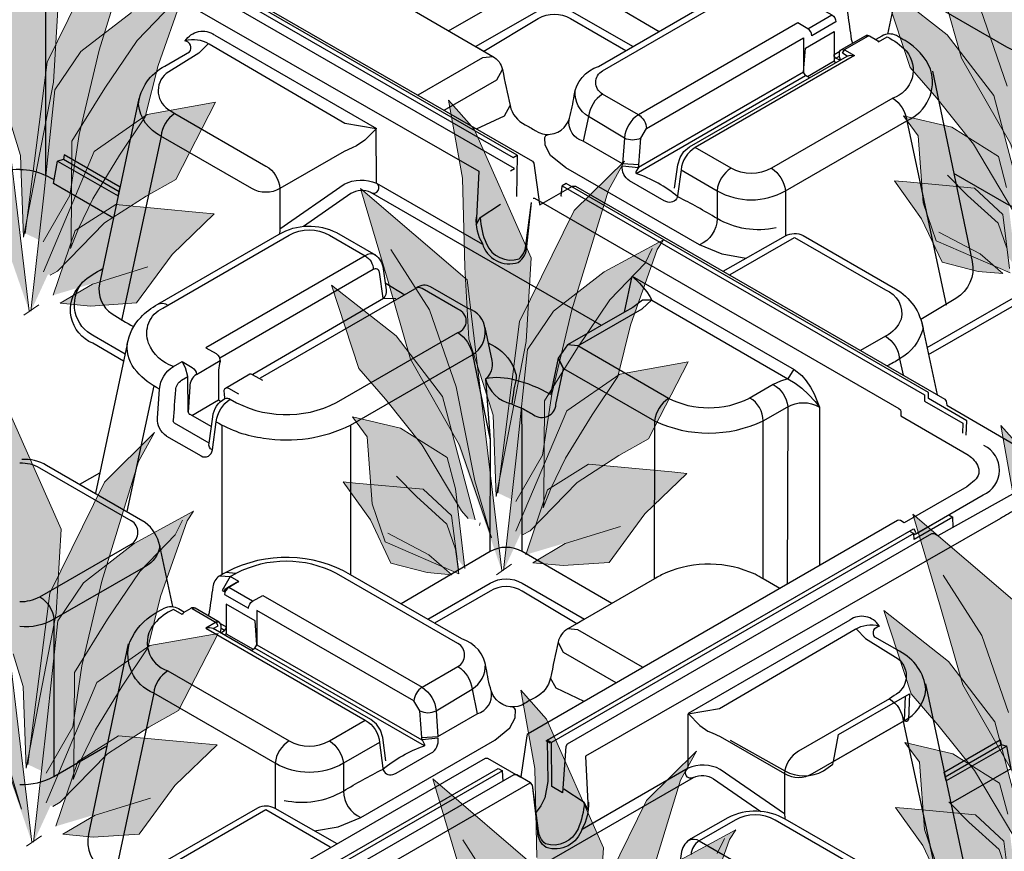
# Model space of a CAD drawing. Units: millimetres. Extents: x 983 to 21191, y 376 to 14413.
# Drawn here: x 18009 to 18971, y 11249 to 12062 of the extents above; entities that cross this region are included whole.
import ezdxf

# ---------------------------------------------------------------- set-up
doc = ezdxf.new("R2010")
doc.units = ezdxf.units.MM
doc.layers.add('植栽-植栽', color=5, linetype='Continuous', lineweight=0)

# ---------------------------------------------------------------- blocks, each defined once
blk = doc.blocks.new('A$C7D0113BC')
at = {"layer": '植栽-植栽', "linetype": 'Continuous', "lineweight": 0}
for points in [[(941.9, 1067), (949, 1184.4), (869.6, 1363.9), (833.7, 1404.5), (853.3, 1295.3), (856.3, 1171), (861.9, 1070.7), (881.7, 1010.1), (895.9, 964.5), (900.1, 850.7), (941.9, 1067)], [(902.6, 855.8), (932.9, 1095), (1009.2, 1250.2), (1079.2, 1319.3), (1056.8, 1278.8), (1005.6, 1111.7), (977.6, 993.7), (964.9, 908.5), (927.7, 843.8)], [(908, 747.3), (859.6, 1153.2), (711, 1280.8), (711, 1280.8), (711, 1280.8), (749.5, 1150.9), (780.5, 1042.5), (849, 922.6), (893.6, 793.3), (870.4, 872.7), (844.1, 1003.7), (807, 1111.5), (752.9, 1195.6)], [(910.5, 747.3), (928.4, 909), (944, 1056.1), (980, 1109.6), (1050.7, 1164.3), (1133.8, 1209.3), (1124.8, 1195.9), (1087.8, 1090.2), (1069.8, 1018.4), (1033.9, 964.9), (996.9, 904.1), (976.7, 862.8), (965.5, 834.8), (966.6, 842.1), (967.6, 984.4), (1013.7, 1058.6), (1058.6, 1125.4), (1107.9, 1176.5), (1118, 1197.2)], [(870.7, 818.2), (825.3, 990.6), (760.5, 1075.2), (670.1, 1146.1), (708.6, 1029.7), (745.9, 986.5), (797, 922.6), (851.6, 830.7), (860.9, 819.9)], [(271.8, 697.6), (278.9, 814.9), (199.5, 994.4), (163.6, 1035), (183.2, 925.8), (186.2, 801.5), (191.8, 701.2), (211.6, 640.6), (225.8, 595), (230, 481.2), (271.8, 697.6)], [(927.8, 802.3), (998.7, 970.3), (1072.7, 1021.9), (1167.9, 1038.9), (1112.8, 931.1), (1071.1, 907.9), (1013.3, 870.6), (947.5, 803.1), (937.1, 797.3)], [(1601.5, 704.6), (1608.6, 821.9), (1529.2, 1001.5), (1493.3, 1042), (1512.9, 932.8), (1515.9, 808.5), (1521.5, 708.3), (1541.3, 647.7), (1555.5, 602), (1559.7, 488.3), (1601.5, 704.6)], [(856.4, 750.3), (843.3, 861.8), (831.8, 905.3), (766.7, 946.2), (699.5, 961.9), (719.9, 934.3), (727, 840.4), (745.3, 787.6), (848.2, 742.7), (843.5, 777.1), (831.3, 812.3), (788.9, 850.7), (760.9, 879.1)], [(232.5, 486.3), (262.8, 725.6), (339.1, 880.7), (409.1, 949.8), (386.7, 909.3), (335.5, 742.2), (307.5, 624.2), (294.8, 539), (257.6, 474.3)], [(1562.2, 493.3), (1592.5, 732.6), (1668.8, 887.7), (1738.8, 956.8), (1716.4, 916.3), (1665.2, 749.2), (1637.2, 631.3), (1624.5, 546.1), (1587.3, 481.4)], [(237.9, 377.8), (189.5, 783.7), (40.9, 911.3), (40.9, 911.3), (40.9, 911.3), (79.4, 781.4), (110.4, 673), (178.9, 553.2), (223.5, 423.8), (200.3, 503.2), (174, 634.2), (136.9, 742), (82.8, 826.1)], [(1567.6, 384.8), (1519.2, 790.8), (1370.6, 918.4), (1370.6, 918.4), (1370.6, 918.4), (1409.1, 788.4), (1440.1, 680.1), (1508.6, 560.2), (1553.2, 430.8), (1530, 510.3), (1503.7, 641.3), (1466.6, 749.1), (1412.5, 833.2)], [(941.6, 769.5), (972, 859.9), (1028.9, 896), (1145.3, 885), (1166.4, 883), (1107.4, 826.4), (1057.9, 758.6), (993.5, 754.3), (951.2, 758.2), (996.5, 785.1), (1073.6, 808.9)], [(847.5, 749), (837.9, 824.2), (798.3, 860.9), (704, 869.6), (686.8, 871.2), (724.7, 818.2), (753.2, 757.8), (803.8, 744.8), (838.1, 741.7), (806.3, 769.4), (748.8, 799.5)], [(240.4, 377.8), (258.3, 539.5), (273.9, 686.6), (309.8, 740.1), (380.6, 794.9), (463.7, 839.8), (454.7, 826.5), (417.7, 720.7), (399.7, 649), (363.8, 595.5), (326.8, 534.7), (306.6, 493.3), (295.3, 465.4), (296.5, 472.7), (297.5, 614.9), (343.6, 689.1), (388.4, 756), (437.8, 807), (447.9, 827.7)], [(1570.1, 384.9), (1588, 546.6), (1603.6, 693.7), (1639.6, 747.2), (1710.3, 801.9), (1793.4, 846.9), (1784.4, 833.5), (1747.4, 727.7), (1729.4, 656), (1693.5, 602.5), (1656.5, 541.7), (1636.3, 500.4), (1625.1, 472.4), (1626.2, 479.7), (1627.2, 622), (1673.3, 696.1), (1718.2, 763), (1767.5, 814.1), (1777.6, 834.7)], [(1530.3, 455.8), (1484.9, 628.1), (1420.1, 712.8), (1329.7, 783.7), (1368.2, 667.3), (1405.5, 624.1), (1456.6, 560.2), (1511.2, 468.3), (1520.5, 457.5)], [(1587.4, 439.9), (1658.3, 607.9), (1732.3, 659.4), (1827.5, 676.5), (1772.4, 568.7), (1730.7, 545.5), (1672.9, 508.1), (1607.1, 440.6), (1596.7, 434.8)], [(945.6, 325.4), (952.8, 442.7), (873.3, 622.3), (837.5, 662.8), (857.1, 553.6), (860.1, 429.3), (865.7, 329.1), (885.5, 268.5), (899.6, 222.8), (903.9, 109.1), (945.6, 325.4)], [(1516, 387.8), (1502.9, 499.3), (1491.4, 542.9), (1426.3, 583.8), (1359.1, 599.5), (1379.5, 571.9), (1386.6, 478), (1404.9, 425.2), (1507.8, 380.3), (1503.1, 414.6), (1490.9, 449.8), (1448.5, 488.3), (1420.5, 516.7)], [(906.3, 114.1), (936.7, 353.4), (1012.9, 508.5), (1083, 577.6), (1060.5, 537.1), (1009.4, 370), (981.4, 252), (968.7, 166.8), (931.5, 102.2)], [(911.8, 5.6), (863.3, 411.6), (714.8, 539.1), (714.8, 539.1), (714.8, 539.1), (753.3, 409.2), (784.3, 300.8), (852.8, 181), (897.4, 51.6), (874.2, 131), (847.9, 262), (810.7, 369.9), (756.7, 454)], [(1601.2, 407.1), (1631.6, 497.5), (1688.5, 533.5), (1804.9, 522.6), (1826, 520.6), (1767, 464), (1717.5, 396.1), (1653.1, 391.8), (1610.8, 395.8), (1656.1, 422.6), (1733.2, 446.4)], [(1507.1, 386.6), (1497.5, 461.8), (1457.9, 498.5), (1363.6, 507.2), (1346.4, 508.8), (1384.3, 455.8), (1412.8, 395.3), (1463.4, 382.4), (1497.7, 379.2), (1465.9, 406.9), (1408.4, 437)], [(914.2, 5.6), (932.1, 167.4), (947.8, 314.5), (983.7, 368), (1054.4, 422.7), (1137.5, 467.7), (1128.5, 454.3), (1091.5, 348.5), (1073.6, 276.8), (1037.7, 223.3), (1000.6, 162.5), (980.4, 121.1), (969.2, 93.2), (970.3, 100.5), (971.4, 242.7), (1017.4, 316.9), (1062.3, 383.8), (1111.7, 434.8), (1121.8, 455.5)], [(874.5, 76.5), (829.1, 248.9), (764.2, 333.5), (673.9, 404.4), (712.3, 288.1), (749.7, 244.9), (800.8, 181), (855.4, 89.1), (864.7, 78.3)], [(931.5, 60.7), (1002.4, 228.7), (1076.4, 280.2), (1171.6, 297.2), (1116.6, 189.5), (1074.9, 166.3), (1017.1, 128.9), (951.3, 61.4), (940.9, 55.6)], [(860.2, 8.6), (847, 120.1), (835.6, 163.7), (770.5, 204.6), (703.2, 220.3), (723.7, 192.7), (730.8, 98.8), (749, 46), (851.9, 1), (847.3, 35.4), (835.1, 70.6), (792.7, 109), (764.6, 137.5)], [(945.4, 27.9), (975.7, 118.2), (1032.7, 154.3), (1149, 143.4), (1170.2, 141.4), (1111.2, 84.8), (1061.7, 16.9), (997.2, 12.6), (954.9, 16.6), (1000.3, 43.4), (1077.4, 67.2)], [(851.3, 7.4), (841.6, 82.6), (802.1, 119.3), (707.7, 128), (690.6, 129.6), (728.5, 76.5), (757, 16.1), (807.6, 3.2), (841.9, 0), (810.1, 27.7), (752.6, 57.8)]]:
    blk.add_hatch(color=93, dxfattribs=at).paths.add_polyline_path(points)
at = {"layer": '植栽-植栽', "color": 3, "lineweight": 0}
for p, q in [((833.7, 1404.5), (853.3, 1295.3)), ((869.6, 1363.9), (833.7, 1404.5)), ((711, 1280.8), (749.5, 1150.9)), ((711, 1280.8), (711, 1280.8)), ((711, 1280.8), (711, 1280.8)), ((859.6, 1153.2), (711, 1280.8)), ((1056.8, 1278.8), (1005.6, 1111.7)), ((932.9, 1095), (1009.2, 1250.2)), ((807, 1111.5), (752.9, 1195.6)), ((1124.8, 1195.9), (1087.8, 1090.2)), ((941.9, 1067), (949, 1184.4)), ((1058.6, 1125.4), (1107.9, 1176.5)), ((980, 1109.6), (1050.7, 1164.3)), ((670.1, 1146.1), (708.6, 1029.7)), ((760.5, 1075.2), (670.1, 1146.1)), ((749.5, 1150.9), (780.5, 1042.5)), ((908, 747.3), (859.6, 1153.2)), ((1013.7, 1058.6), (1058.6, 1125.4)), ((844.1, 1003.7), (807, 1111.5)), ((944, 1056.1), (980, 1109.6)), ((1005.6, 1111.7), (977.6, 993.7)), ((902.6, 855.8), (932.9, 1095)), ((1087.8, 1090.2), (1069.8, 1018.4)), ((825.3, 990.6), (760.5, 1075.2)), ((900.1, 850.7), (941.9, 1067)), ((967.6, 984.4), (1013.7, 1058.6)), ((928.4, 909), (944, 1056.1)), ((163.6, 1035), (183.2, 925.8)), ((199.5, 994.4), (163.6, 1035)), ((780.5, 1042.5), (849, 922.6)), ((1072.7, 1021.9), (1167.9, 1038.9)), ((1167.9, 1038.9), (1112.8, 931.1)), ((1493.3, 1042), (1512.9, 932.8)), ((1529.2, 1001.5), (1493.3, 1042)), ((708.6, 1029.7), (745.9, 986.5)), ((998.7, 970.3), (1072.7, 1021.9)), ((1069.8, 1018.4), (1033.9, 964.9)), ((881.7, 1010.1), (895.9, 964.5)), ((278.9, 814.9), (199.5, 994.4)), ((870.7, 818.2), (825.3, 990.6)), ((977.6, 993.7), (964.9, 908.5)), ((1608.6, 821.9), (1529.2, 1001.5)), ((745.9, 986.5), (797, 922.6)), ((966.6, 842.1), (967.6, 984.4)), ((699.5, 961.9), (719.9, 934.3)), ((766.7, 946.2), (699.5, 961.9)), ((895.9, 964.5), (900.1, 850.7)), ((927.8, 802.3), (998.7, 970.3)), ((1033.9, 964.9), (996.9, 904.1)), ((339.1, 880.7), (409.1, 949.8)), ((409.1, 949.8), (386.7, 909.3)), ((1668.8, 887.7), (1738.8, 956.8)), ((1738.8, 956.8), (1716.4, 916.3)), ((831.8, 905.3), (766.7, 946.2)), ((183.2, 925.8), (186.2, 801.5)), ((719.9, 934.3), (727, 840.4)), ((797, 922.6), (851.6, 830.7)), ((1112.8, 931.1), (1071.1, 907.9)), ((1512.9, 932.8), (1515.9, 808.5)), ((40.9, 911.3), (79.4, 781.4)), ((40.9, 911.3), (40.9, 911.3)), ((40.9, 911.3), (40.9, 911.3)), ((189.5, 783.7), (40.9, 911.3)), ((386.7, 909.3), (335.5, 742.2)), ((910.5, 747.3), (928.4, 909)), ((964.9, 908.5), (927.7, 843.8)), ((1071.1, 907.9), (1013.3, 870.6)), ((1370.6, 918.4), (1409.1, 788.4)), ((1370.6, 918.4), (1370.6, 918.4)), ((1370.6, 918.4), (1370.6, 918.4)), ((1519.2, 790.8), (1370.6, 918.4)), ((1716.4, 916.3), (1665.2, 749.2)), ((843.3, 861.8), (831.8, 905.3)), ((972, 859.9), (1028.9, 896)), ((996.9, 904.1), (976.7, 862.8)), ((1028.9, 896), (1145.3, 885)), ((262.8, 725.6), (339.1, 880.7)), ((1166.4, 883), (1107.4, 826.4)), ((1145.3, 885), (1166.4, 883)), ((1592.5, 732.6), (1668.8, 887.7)), ((686.8, 871.2), (724.7, 818.2)), ((704, 869.6), (686.8, 871.2)), ((798.3, 860.9), (704, 869.6)), ((788.9, 850.7), (760.9, 879.1)), ((1013.3, 870.6), (947.5, 803.1)), ((837.9, 824.2), (798.3, 860.9)), ((941.6, 769.5), (972, 859.9)), ((976.7, 862.8), (965.5, 834.8)), ((380.6, 794.9), (463.7, 839.8)), ((463.7, 839.8), (454.7, 826.5)), ((727, 840.4), (745.3, 787.6)), ((831.3, 812.3), (788.9, 850.7)), ((965.5, 834.8), (966.6, 842.1)), ((1710.3, 801.9), (1793.4, 846.9)), ((1793.4, 846.9), (1784.4, 833.5)), ((136.9, 742), (82.8, 826.1)), ((454.7, 826.5), (417.7, 720.7)), ((437.8, 807), (447.9, 827.7)), ((1107.4, 826.4), (1057.9, 758.6)), ((1466.6, 749.1), (1412.5, 833.2)), ((1784.4, 833.5), (1747.4, 727.7)), ((1767.5, 814.1), (1777.6, 834.7)), ((271.8, 697.6), (278.9, 814.9)), ((724.7, 818.2), (753.2, 757.8)), ((843.5, 777.1), (831.3, 812.3)), ((847.5, 749), (837.9, 824.2)), ((1601.5, 704.6), (1608.6, 821.9)), ((1718.2, 763), (1767.5, 814.1)), ((947.5, 803.1), (937.1, 797.3)), ((996.5, 785.1), (1073.6, 808.9)), ((1515.9, 808.5), (1521.5, 708.3)), ((1639.6, 747.2), (1710.3, 801.9)), ((951.2, 758.2), (996.5, 785.1)), ((1329.7, 783.7), (1368.2, 667.3)), ((1420.1, 712.8), (1329.7, 783.7)), ((1409.1, 788.4), (1440.1, 680.1)), ((1567.6, 384.8), (1519.2, 790.8)), ((900.5, 741.7), (921.4, 756.2)), ((993.5, 754.3), (951.2, 758.2)), ((1057.9, 758.6), (993.5, 754.3)), ((1673.3, 696.1), (1718.2, 763)), ((1503.7, 641.3), (1466.6, 749.1)), ((1603.6, 693.7), (1639.6, 747.2)), ((1665.2, 749.2), (1637.2, 631.3)), ((1562.2, 493.3), (1592.5, 732.6)), ((1747.4, 727.7), (1729.4, 656)), ((1484.9, 628.1), (1420.1, 712.8)), ((1521.5, 708.3), (1541.3, 647.7)), ((1559.7, 488.3), (1601.5, 704.6)), ((1588, 546.6), (1603.6, 693.7)), ((1627.2, 622), (1673.3, 696.1)), ((1440.1, 680.1), (1508.6, 560.2)), ((1732.3, 659.4), (1827.5, 676.5)), ((1827.5, 676.5), (1772.4, 568.7)), ((1368.2, 667.3), (1405.5, 624.1)), ((1541.3, 647.7), (1555.5, 602)), ((1658.3, 607.9), (1732.3, 659.4)), ((1729.4, 656), (1693.5, 602.5)), ((1530, 510.3), (1503.7, 641.3)), ((952.8, 442.7), (873.3, 622.3)), ((1405.5, 624.1), (1456.6, 560.2)), ((1530.3, 455.8), (1484.9, 628.1)), ((1637.2, 631.3), (1624.5, 546.1)), ((1626.2, 479.7), (1627.2, 622)), ((1587.4, 439.9), (1658.3, 607.9)), ((1359.1, 599.5), (1379.5, 571.9)), ((1426.3, 583.8), (1359.1, 599.5)), ((1555.5, 602), (1559.7, 488.3)), ((1693.5, 602.5), (1656.5, 541.7)), ((1012.9, 508.5), (1083, 577.6)), ((1083, 577.6), (1060.5, 537.1)), ((1491.4, 542.9), (1426.3, 583.8)), ((1379.5, 571.9), (1386.6, 478)), ((1772.4, 568.7), (1730.7, 545.5)), ((1456.6, 560.2), (1511.2, 468.3)), ((1508.6, 560.2), (1553.2, 430.8)), ((1060.5, 537.1), (1009.4, 370)), ((1502.9, 499.3), (1491.4, 542.9)), ((1570.1, 384.9), (1588, 546.6)), ((1624.5, 546.1), (1587.3, 481.4)), ((1656.5, 541.7), (1636.3, 500.4)), ((1730.7, 545.5), (1672.9, 508.1)), ((1631.6, 497.5), (1688.5, 533.5)), ((1688.5, 533.5), (1804.9, 522.6)), ((1804.9, 522.6), (1826, 520.6)), ((936.7, 353.4), (1012.9, 508.5)), ((1346.4, 508.8), (1384.3, 455.8)), ((1363.6, 507.2), (1346.4, 508.8)), ((1448.5, 488.3), (1420.5, 516.7)), ((1553.2, 430.8), (1530, 510.3)), ((1826, 520.6), (1767, 464)), ((1457.9, 498.5), (1363.6, 507.2)), ((1497.5, 461.8), (1457.9, 498.5)), ((1516, 387.8), (1502.9, 499.3)), ((1601.2, 407.1), (1631.6, 497.5)), ((1672.9, 508.1), (1607.1, 440.6)), ((1636.3, 500.4), (1625.1, 472.4)), ((1490.9, 449.8), (1448.5, 488.3)), ((1054.4, 422.7), (1137.5, 467.7)), ((1137.5, 467.7), (1128.5, 454.3)), ((1386.6, 478), (1404.9, 425.2)), ((1511.2, 468.3), (1520.5, 457.5)), ((1625.1, 472.4), (1626.2, 479.7)), ((1128.5, 454.3), (1091.5, 348.5)), ((1111.7, 434.8), (1121.8, 455.5)), ((1384.3, 455.8), (1412.8, 395.3)), ((1507.1, 386.6), (1497.5, 461.8)), ((1767, 464), (1717.5, 396.1)), ((945.6, 325.4), (952.8, 442.7)), ((1503.1, 414.6), (1490.9, 449.8)), ((1537.4, 451.4), (1536.5, 447.7)), ((1607.1, 440.6), (1596.7, 434.8)), ((1656.1, 422.6), (1733.2, 446.4)), ((1062.3, 383.8), (1111.7, 434.8)), ((1465.9, 406.9), (1408.4, 437)), ((983.7, 368), (1054.4, 422.7)), ((1404.9, 425.2), (1507.8, 380.3)), ((1507.8, 380.3), (1503.1, 414.6)), ((1610.8, 395.8), (1656.1, 422.6)), ((673.9, 404.4), (712.3, 288.1)), ((764.2, 333.5), (673.9, 404.4)), ((753.3, 409.2), (784.3, 300.8)), ((911.8, 5.6), (863.3, 411.6)), ((1497.7, 379.2), (1465.9, 406.9)), ((1412.8, 395.3), (1463.4, 382.4)), ((1560.1, 379.2), (1581, 393.8)), ((1653.1, 391.8), (1610.8, 395.8)), ((1717.5, 396.1), (1653.1, 391.8)), ((1017.4, 316.9), (1062.3, 383.8)), ((1463.4, 382.4), (1497.7, 379.2)), ((847.9, 262), (810.7, 369.9)), ((947.8, 314.5), (983.7, 368)), ((1009.4, 370), (981.4, 252)), ((906.3, 114.1), (936.7, 353.4)), ((1091.5, 348.5), (1073.6, 276.8)), ((829.1, 248.9), (764.2, 333.5)), ((903.9, 109.1), (945.6, 325.4)), ((971.4, 242.7), (1017.4, 316.9)), ((932.1, 167.4), (947.8, 314.5)), ((784.3, 300.8), (852.8, 181)), ((1076.4, 280.2), (1171.6, 297.2)), ((1171.6, 297.2), (1116.6, 189.5)), ((712.3, 288.1), (749.7, 244.9)), ((1002.4, 228.7), (1076.4, 280.2)), ((1073.6, 276.8), (1037.7, 223.3)), ((885.5, 268.5), (899.6, 222.8)), ((874.5, 76.5), (829.1, 248.9)), ((981.4, 252), (968.7, 166.8)), ((749.7, 244.9), (800.8, 181)), ((970.3, 100.5), (971.4, 242.7)), ((703.2, 220.3), (723.7, 192.7)), ((770.5, 204.6), (703.2, 220.3)), ((899.6, 222.8), (903.9, 109.1)), ((931.5, 60.7), (1002.4, 228.7)), ((1037.7, 223.3), (1000.6, 162.5)), ((723.7, 192.7), (730.8, 98.8)), ((835.6, 163.7), (770.5, 204.6)), ((800.8, 181), (855.4, 89.1)), ((852.8, 181), (897.4, 51.6)), ((1116.6, 189.5), (1074.9, 166.3)), ((914.2, 5.6), (932.1, 167.4)), ((968.7, 166.8), (931.5, 102.2)), ((1074.9, 166.3), (1017.1, 128.9)), ((847, 120.1), (835.6, 163.7)), ((975.7, 118.2), (1032.7, 154.3)), ((1000.6, 162.5), (980.4, 121.1)), ((1032.7, 154.3), (1149, 143.4)), ((792.7, 109), (764.6, 137.5)), ((1170.2, 141.4), (1111.2, 84.8)), ((1149, 143.4), (1170.2, 141.4)), ((690.6, 129.6), (728.5, 76.5)), ((707.7, 128), (690.6, 129.6)), ((802.1, 119.3), (707.7, 128)), ((897.4, 51.6), (874.2, 131)), ((1017.1, 128.9), (951.3, 61.4)), ((841.6, 82.6), (802.1, 119.3)), ((945.4, 27.9), (975.7, 118.2)), ((980.4, 121.1), (969.2, 93.2)), ((730.8, 98.8), (749, 46)), ((835.1, 70.6), (792.7, 109)), ((969.2, 93.2), (970.3, 100.5)), ((851.3, 7.4), (841.6, 82.6)), ((1111.2, 84.8), (1061.7, 16.9)), ((728.5, 76.5), (757, 16.1)), ((847.3, 35.4), (835.1, 70.6)), ((810.1, 27.7), (752.6, 57.8)), ((951.3, 61.4), (940.9, 55.6)), ((1000.3, 43.4), (1077.4, 67.2)), ((749, 46), (851.9, 1)), ((954.9, 16.6), (1000.3, 43.4)), ((841.9, 0), (810.1, 27.7)), ((757, 16.1), (807.6, 3.2)), ((904.3, 0), (925.1, 14.5)), ((997.2, 12.6), (954.9, 16.6)), ((1061.7, 16.9), (997.2, 12.6)), ((807.6, 3.2), (841.9, 0))]:
    blk.add_line(p, q, dxfattribs=at)

msp = doc.modelspace()

# ---------------------------------------------------------------- linework, layer by layer
at = {"color": 1}
for points in [[(18857.57, 12048.08), (18870.21, 12107.52, -0.173709), (18884.39, 12130.46), (18980.71, 12186.2, -0.14962), (19005.01, 12191.82, -18.908972)], [(18009.49, 12162.32, -0.125166), (18037, 12155.71, 0.001649), (18052.71, 12146.64), (18458.13, 11914), (18455.44, 11861.59), (18459.23, 11868.82), (18479.08, 11881.92)], [(18149.42, 12132.23), (18510.31, 11923.85), (18511.23, 11922.99), (18511.68, 11921.82), (18517.41, 11881.71), (18517.54, 11881.01), (18549.62, 11899.53), (18552.42, 11899.53), (18913.31, 11691.15), (18914.67, 11689.16), (18915.3, 11685.18), (18980.79, 11647.18, 0.144963)], [(18428.43, 12051.21), (18516.07, 12101.81, -0.267932), (18547.52, 12101.82), (18634.3, 12050.76)], [(18870.21, 12107.52, 0.242991), (18884.26, 12087.3), (18973.54, 12035.75, 0.157656), (19006.94, 12028.6, 1.306792)], [(18280.74, 12075.24, -0.01511), (18288.63, 12079.65, -0.210659), (18375.83, 12081.11, -0.029688), (18386.86, 12075.22), (18471.67, 12026.25, -0.212504), (18481.04, 12013.35, 0.000034), (18488.52, 11978.17, 0.23168), (18503.28, 11959.36, -0.035416), (18513.09, 11953.73, 0.367495), (18541.3, 11956.91, 0.117353), (18546.46, 11965.9, 0.038686), (18551.16, 11988.04, -0.290223), (18575.02, 12016.53), (18683.72, 12079.29, -0.255209), (18804.41, 12082.16, -0.023061), (18812.02, 12077.78, -0.233125), (18818.39, 12067.27, -0.000352), (18821.85, 12043.14, 0.046706), (18823.03, 12039.21, -5.684887)], [(18613.91, 11969.22), (18578.89, 11989.44, -0.577381), (18578.89, 12012.14), (18697.46, 12080.59, -0.240542), (18795.71, 12080.59, 1.732051)], [(18608.39, 12035.8), (18547.51, 12070.95, 0.267974), (18516.07, 12070.95), (18455.16, 12035.78), (18462.79, 12031.37), (18516.07, 12063.25, -0.276295), (18547.51, 12063.25), (18601.73, 12031.95)], [(18792.8, 12072.51), (18802.75, 12066.76, -0.262529), (18806.78, 12059.94), (18783.4, 12046.44, 0.255338), (18779.44, 12053.3), (18802.75, 12066.76)], [(18779.51, 12053.34), (18769.56, 12059.08), (18613.91, 11969.22, -0.237527), (18621.83, 11955.83), (18775.29, 12044.43), (18775.29, 12010.89), (18614.02, 11917.79), (18614.28, 11920.25), (18616.11, 11946.3), (18621.83, 11955.83)], [(18352.55, 11893.23, 0.989974), (18357.93, 11902.33), (18357.62, 11955.53), (18327.2, 11960.82), (18194.47, 12038.31, 0.200161), (18171.24, 12041.43, -0.434001), (18199.76, 12047.23, 0.728743)], [(18655.51, 11915.26), (18690.71, 11894.94, 0.267974), (18757.53, 11894.94), (18876.09, 11963.39, 0.387525), (18899.32, 12013.68, 0.162273), (18874.52, 12041.65, 0.012818), (18865.88, 12046.62, 0.25223), (18851.73, 12046.15), (18845.88, 12042.81)], [(18835.61, 12046.47, -0.277503), (18839.73, 12046.35), (18846.82, 12042.26, -0.178527), (18848.34, 12040.44), (18856.79, 12045.32, -0.101629), (18875.45, 12031.55, -0.53585), (18862.33, 11985.39), (18743.77, 11916.93, -0.267949), (18704.47, 11916.93), (18669.45, 11937.15)], [(18357.93, 11955.91), (18346.53, 11944.23), (18338.43, 11938.68), (18334.37, 11937.01), (18326.49, 11933.37), (18263.66, 11897.09, -0.267991), (18236.15, 11897.09), (18147.35, 11948.36, -0.25095), (18125.44, 11979.24, -0.253782), (18151.31, 12016.71), (18175.34, 12030.61, 0.588475), (18170.87, 12041.37, -0.608095)], [(18193.38, 12038.2), (18184.63, 12029.32), (18152.62, 12009.44, 0.537293), (18156.56, 11973.3), (18161.11, 11970.36), (18249.91, 11919.09, -0.249119), (18263.66, 11897.09), (18263.66, 11857.73, -0.075218), (18262.87, 11852.49, 1.447761)], [(18649.3, 11897.46), (18652.27, 11920.14), (18654.54, 11927.47), (18658.35, 11933.15), (18663.85, 11937.71), (18674.59, 11943.91), (18780.97, 12005.33), (18817.96, 12026.65), (18813.16, 12029.41), (18815.11, 12032.78), (18825.09, 12027.02), (18669.45, 11937.15, 0.244823), (18655.51, 11915.26), (18652.21, 11890.06, -0.466812), (18642.53, 11883.89, -0.026501), (18639.14, 11885.17), (18605.34, 11904.68, -0.311802), (18598.35, 11919.42), (18614, 11917.74), (18611.87, 11913.96), (18611.51, 11913.1), (18611.4, 11912.3), (18611.62, 11911.91), (18777.2, 12007.51)], [(18817.96, 12026.65, -0.139121), (18825.09, 12027.02, 0.200011)], [(18901.16, 12011.7), (18939.94, 11825.65, -0.320213), (18924.14, 11789.73), (18889.92, 11768.97)], [(18578.89, 11989.44, 0.222828), (18565.14, 11967.45), (18560, 11943.31, -0.373472), (18546.16, 11964.52, -1.129313)], [(18616.11, 11946.3, -0.237154), (18600.28, 11946.3), (18565.14, 11967.45, -0.278179), (18552.12, 11992.06, 12.391335)], [(18862.33, 11985.39, -0.222795), (18876.09, 11963.39), (18914.43, 11783.12)], [(18125.99, 11984.99), (18087.49, 11803.97, 0.312125), (18099.77, 11774.55, 0.017063), (18120.79, 11762.06, 0.835752)], [(18161.11, 11970.36, 0.235515), (18147.64, 11948.18), (18109.01, 11768.09)], [(18613.91, 11969.22, 0.225199), (18600.16, 11946.37), (18598.5, 11921.08)], [(18009.49, 11915.83, 0.123687), (17983.95, 11909.69, 3.035341)], [(18009.48, 11915.83, -0.123687), (18035.03, 11909.69, -3.035341)], [(18748.53, 11858.71, -0.189284), (18690.71, 11867.83, 0.018918), (18652.46, 11888.97, 0.092522), (18611.62, 11911.91, 164.859581)], [(18704.47, 11916.93, 0.222828), (18690.71, 11894.94), (18690.71, 11867.83, -0.300723), (18673.61, 11841.97, -1.175597)], [(18743.77, 11916.93, -0.222794), (18757.53, 11894.94), (18757.53, 11850.78)], [(19006.95, 11874.08, -0.127358), (18973.54, 11882.11), (18921.96, 11911.9)], [(18263.66, 11857.73), (18326.48, 11901.21, -0.230833), (18357.93, 11902.33), (18461.45, 11842.57)], [(18577.78, 11763.2), (18352.55, 11893.23, 0.263159), (18332.9, 11892.1), (18286.66, 11860.1)], [(18511.08, 11887.75), (18512.48, 11887.61), (18868.45, 11682.09), (18869.83, 11680.66), (18870.43, 11678.78), (18870.21, 11674.92), (18934.72, 11637.41, -0.138762), (18945.15, 11626.62, -0.356862), (18942.23, 11611.7, -0.006375), (18934.73, 11605.64), (18873.63, 11570.36), (18869.86, 11572.53), (18868.46, 11572.9), (18867.06, 11572.53), (18506.18, 11364.15), (18505.26, 11363.29), (18504.81, 11362.12), (18499.07, 11322.01), (18498.95, 11321.31), (18466.87, 11339.83), (18464.07, 11339.83), (18103.18, 11131.45)], [(18455.29, 11869.03, 0.147627), (18461.44, 11843.29, 0.425283), (18496.51, 11824.91, 0.245206), (18504.76, 11840.47), (18509.42, 11883.48)], [(18459.23, 11868.82, 0.084938), (18465.39, 11843.08, 0.383755), (18497.26, 11828.32, 0.196164), (18503.88, 11841.26), (18509.42, 11883.48)], [(18144.32, 11784.04), (18262.87, 11852.49, -0.253831), (18318.97, 11853.98), (18355.1, 11833.25, -0.20926), (18364.16, 11821.01), (18367.46, 11797.93, -0.234551), (18364.81, 11789.93, -1.12209)], [(18159.67, 11723.13, -0.229932), (18135.4, 11745.88, -0.394995), (18149.33, 11780.11), (18272.67, 11851.52, -0.26859), (18311.97, 11851.52), (18347, 11831.3, -0.262556), (18354.91, 11817.9, -12.517515)], [(18696.77, 11816.18), (18757.53, 11850.78, -0.253692), (18774.79, 11851.13), (18865.11, 11799.07, -0.22561), (18891.95, 11760.18, -0.206847), (18869.06, 11730.72, -0.044344), (18856.93, 11723.71, 9.186369)], [(18703.69, 11813.09), (18766.52, 11849.36), (18855.31, 11798.1, -0.361592), (18870.67, 11769.41, -0.179011), (18855.31, 11752.71), (18831.01, 11738.67)], [(18356.92, 11832.14, 0.291), (18347, 11831.3), (18191.37, 11741.44), (18201.32, 11735.69, -0.299976), (18205.17, 11728.01, 0.050178), (18203.77, 11719.52), (18203.77, 11690.47)], [(18112.4, 11735.27), (18082.28, 11752.66, -0.486032), (18070.91, 11805.57, -0.066105), (18090.63, 11818.76, 4.790414)], [(18364.67, 11790), (18360.99, 11815.18, 0.548983), (18354.91, 11817.9), (18204.91, 11731.13)], [(18110.94, 11728.41), (18080.82, 11745.8, -0.52908), (18068.96, 11802.98, -0.416463)], [(18201.28, 11669.18, 0.104519), (18247.78, 11653.18, 0.156027), (18332.77, 11665.87), (18451.32, 11734.32, 0.296119), (18464.19, 11759.57, 0.298913), (18447.64, 11779.81), (18410.83, 11800.92, 0.304638), (18397.3, 11799.97), (18244.34, 11711.8)], [(18215.22, 11691.07, 0.257755), (18319.02, 11687.87), (18437.57, 11756.32, 0.72045), (18437.56, 11779.01), (18402.54, 11799.23), (18399.82, 11800.27), (18396.94, 11799.78)], [(18895.91, 11741.56), (18991.22, 11796.59, -0.267949), (19022.66, 11796.59, -0.799799)], [(18146.1, 11701.03, -0.094094), (18123.77, 11718.19, -0.209739), (18114.59, 11744.85, -0.155109), (18127.72, 11771.09, -0.074043), (18144.32, 11784.04, -0.278264), (18154.12, 11783.07, 0.027919)], [(18897.37, 11734.7), (18992.68, 11789.73, -0.230968), (19023.33, 11788.49, -0.799799)], [(18437.57, 11756.32, -0.194632), (18451.93, 11734.72), (18468.98, 11651.29)], [(18463.75, 11761.12), (18470.7, 11729.05, -0.27592), (18464.53, 11710.73), (18468.98, 11651.29), (18468.88, 11542.06)], [(18467.11, 11746.36), (18473.55, 11742.64, -0.19263), (18493.96, 11716.7, -0.130336), (18494.15, 11709.5, 0.034382), (18490.33, 11686.37, -2.92972)], [(18855.31, 11752.71, -0.222781), (18869.06, 11730.72), (18872.46, 11714.74)], [(18765.89, 11720.37), (18759.99, 11710.95), (18752.55, 11708.75), (18745.52, 11705.49), (18733.76, 11698.7), (18722, 11691.91, -0.240542), (18643.39, 11691.91), (18554.59, 11743.18), (18544.79, 11744.15), (18535.42, 11731.25), (18540.84, 11721.18), (18629.64, 11669.91, 0.223847), (18735.76, 11669.91), (18759.28, 11683.5, -0.268031), (18790.72, 11683.5, -3.043083)], [(18152.81, 11655.15, -0.261169), (18144.09, 11672.57), (18146.1, 11701.03, -0.244895), (18159.67, 11723.13), (18168.12, 11728.01), (18178.07, 11722.27, -0.267924), (18182.03, 11715.41), (18205.35, 11728.87)], [(18500.41, 11542.11), (18500.42, 11651.29), (18500.07, 11682.4, -0.004469), (18511.52, 11675.86, 0.588723), (18533.38, 11686.12), (18540.84, 11721.18), (18535.42, 11731.25), (18527.89, 11695.89, 0.074597), (18493.52, 11709.64, 0.121677), (18464.45, 11711.16, 0.278129), (18489.8, 11686.46, 0.022448), (18500.07, 11682.4, 0.612716)], [(18194.66, 11648.32), (18160.67, 11667.72, -0.369737), (18159.6, 11670.7, 0.006412), (18161.87, 11700.21, -0.228707), (18167.59, 11709.74), (18173.86, 11713.36)], [(18182.03, 11715.41, 0.235266), (18175.64, 11703.28), (18174.14, 11678.46, 0.387417), (18175.77, 11676.44), (18196.76, 11664.32)], [(18246.89, 11709.41), (18236.96, 11715.11, 0.194339), (18234.34, 11715.48), (18210.38, 11701.65)], [(18223.67, 11695.95), (18213.71, 11701.69, 0.606711), (18208.9, 11698.63, 0.007282), (18209.61, 11691.62, 3.175158)], [(18745.52, 11705.49, -0.235998), (18759.8, 11683.86), (18759.27, 11510.29), (18752.06, 11506.12), (18735.75, 11515.54), (18735.76, 11669.91, 0.270474), (18722.69, 11692.31, -3.803356)], [(18152.81, 11655.15), (18186.61, 11635.64, 0.559456), (18197.67, 11641.63, 0), (18201.28, 11669.17, -0.215945), (18215.22, 11691.07, 0.142764)], [(18197.67, 11641.63, -0.391961), (18194.66, 11648.32), (18198.03, 11674.05, -0.23335), (18209.85, 11691.76, -0.338075), (18215.22, 11691.07, 2.825277)], [(18643.39, 11691.91, 0.222794), (18629.64, 11669.91), (18629.17, 11515.25)], [(18884.65, 11559.37), (18885.52, 11559.98), (18950.58, 11597.55, 0.650115), (18951.41, 11645.77, 4.588508)], [(18158.91, 11488.38), (18146.28, 11547.82, 0.173709), (18132.1, 11570.76), (18035.78, 11626.5, 0.14962), (18011.48, 11632.12, 18.908972)], [(18029.19, 11498.04), (18118.47, 11549.59, 0.577381), (18118.47, 11572.29), (18029.18, 11623.84, 0.144859), (18009.53, 11628.56, 0.949463)], [(19010.8, 11590.37, 0.125166), (18983.28, 11583.75, -0.001649), (18967.57, 11574.68), (18562.16, 11342.05), (18564.85, 11289.63), (18561.05, 11296.86), (18541.2, 11309.96)], [(18146.28, 11547.82, -0.242991), (18132.23, 11527.6), (18042.95, 11476.05, -0.157656), (18009.55, 11468.9, -1.306792)], [(18588.06, 11491.51), (18500.41, 11542.11, 0.267932), (18468.97, 11542.11), (18382.18, 11491.05)], [(18735.75, 11515.54, 0.01511), (18727.86, 11519.95, 0.210659), (18640.66, 11521.41, 0.029688), (18629.63, 11515.52), (18544.82, 11466.54, 0.212504), (18535.45, 11453.65, -0.000034), (18527.96, 11418.47, -0.23168), (18513.21, 11399.66, 0.035416), (18503.39, 11394.03, -0.367495), (18475.18, 11397.21, -0.117353), (18470.03, 11406.2, -0.038686), (18465.32, 11428.34, 0.290223), (18441.46, 11456.83), (18332.77, 11519.58, 0.255209), (18212.08, 11522.46, 0.023061), (18204.47, 11518.08, 0.233125), (18198.1, 11507.57, 0.000352), (18194.64, 11483.44, -0.046706), (18193.46, 11479.51, 5.684887)], [(18402.58, 11409.52), (18437.6, 11429.74, 0.577381), (18437.59, 11452.43), (18319.03, 11520.89, 0.240542), (18220.77, 11520.89, -1.732051)], [(18408.09, 11476.09), (18468.97, 11511.25, -0.267974), (18500.42, 11511.25), (18561.33, 11476.08), (18553.7, 11471.67), (18500.42, 11503.55, 0.276295), (18468.97, 11503.55), (18414.76, 11472.24)], [(18223.68, 11512.81), (18213.73, 11507.06, 0.262529), (18209.7, 11500.24), (18233.09, 11486.74, -0.255338), (18237.05, 11493.6), (18213.73, 11507.06)], [(18009.54, 11493.32, 0.12914), (18029.19, 11498.04, -1.541694)], [(18029.19, 11498.04, -0.222828), (18042.95, 11476.05), (18042.95, 11322.41)], [(18236.98, 11493.64), (18246.93, 11499.38), (18402.58, 11409.52, 0.237527), (18394.66, 11396.13), (18241.2, 11484.73), (18241.2, 11451.19), (18402.46, 11358.08), (18402.21, 11360.55), (18400.38, 11386.59), (18394.66, 11396.13)], [(18360.98, 11355.56), (18325.78, 11335.24, -0.267974), (18258.96, 11335.24), (18140.4, 11403.69, -0.387525), (18117.17, 11453.98, -0.162273), (18141.97, 11481.95, -0.012818), (18150.61, 11486.92, -0.25223), (18164.76, 11486.45), (18170.61, 11483.1)], [(18180.88, 11486.77, 0.277503), (18176.76, 11486.65), (18169.67, 11482.56, 0.178527), (18168.15, 11480.74), (18159.69, 11485.62, 0.101629), (18141.04, 11471.85, 0.53585), (18154.16, 11425.68), (18272.72, 11357.23, 0.267949), (18312.02, 11357.23), (18347.04, 11377.45)], [(18667.73, 11321.28, -0.989974), (18662.36, 11330.38), (18662.66, 11383.57), (18693.08, 11388.86), (18825.81, 11466.35, -0.200161), (18849.04, 11469.47, 0.434001), (18820.53, 11475.27, -0.728743)], [(18367.19, 11337.76), (18364.22, 11360.44), (18361.94, 11367.77), (18358.14, 11373.45), (18352.64, 11378.01), (18341.9, 11384.21), (18235.51, 11445.63), (18198.53, 11466.94), (18203.32, 11469.71), (18201.38, 11473.08), (18191.39, 11467.31), (18347.04, 11377.45, -0.244823), (18360.98, 11355.56), (18364.27, 11330.36, 0.466812), (18373.96, 11324.19, 0.026501), (18377.35, 11325.46), (18411.14, 11344.98, 0.311802), (18418.13, 11359.72), (18402.49, 11358.04), (18404.62, 11354.26), (18404.98, 11353.4), (18405.09, 11352.6), (18404.86, 11352.21), (18239.28, 11447.81)], [(18198.53, 11466.94, 0.139121), (18191.39, 11467.31, -0.200011)], [(18662.36, 11383.95), (18673.76, 11372.28), (18681.86, 11366.72), (18685.91, 11365.05), (18693.8, 11361.41), (18756.62, 11325.14, 0.267991), (18784.13, 11325.14), (18872.93, 11376.41, 0.25095), (18894.85, 11407.29, 0.253782), (18868.98, 11444.76), (18844.94, 11458.65, -0.588475), (18849.42, 11469.41, 0.608095)], [(18826.91, 11466.25), (18835.66, 11457.37), (18867.67, 11437.49, -0.537293), (18863.72, 11401.34), (18859.18, 11398.4), (18770.38, 11347.13, 0.249119), (18756.62, 11325.14), (18756.62, 11285.77, 0.075218), (18757.41, 11280.53, -1.447761)], [(18115.33, 11452), (18076.55, 11265.95, 0.320213), (18092.34, 11230.03), (18126.56, 11209.27)], [(18400.38, 11386.59, 0.237154), (18416.21, 11386.59), (18451.35, 11407.75, 0.278179), (18464.37, 11432.36, -12.391335)], [(18437.6, 11429.74, -0.222828), (18451.35, 11407.75), (18456.48, 11383.61, 0.373472), (18470.32, 11404.82, 1.129313)], [(18154.16, 11425.68, 0.222795), (18140.4, 11403.69), (18102.05, 11223.42)], [(18402.58, 11409.52, -0.225199), (18416.33, 11386.67), (18417.99, 11361.38)], [(18894.29, 11413.04), (18932.8, 11232.02, -0.312125), (18920.51, 11202.59, -0.017063), (18899.49, 11190.1, -0.835752)], [(18703.64, 11357.92), (18757.01, 11327.87, 0.262208), (18794.66, 11327.87), (18803.83, 11334.5), (18804.48, 11336.94), (18809.36, 11363.22), (18878.65, 11403.23), (18877.79, 11378.18, -0.44772), (18875.33, 11376.13), (18873.68, 11376.89), (18804.48, 11336.94)], [(18859.18, 11398.4, -0.235515), (18872.64, 11376.23), (18911.28, 11196.14)], [(18009.54, 11314.38, 0.127358), (18042.95, 11322.41), (18094.53, 11352.2)], [(18272.72, 11357.23, 0.222794), (18258.96, 11335.24), (18258.96, 11291.08)], [(18267.96, 11299.01, 0.189284), (18325.78, 11308.13, -0.018918), (18364.03, 11329.26, -0.092522), (18404.86, 11352.21, -164.859581)], [(18312.02, 11357.23, -0.222828), (18325.78, 11335.24), (18325.78, 11308.13, 0.300723), (18342.88, 11282.27, 1.175597)], [(18756.62, 11285.77), (18693.8, 11329.25, 0.230833), (18662.36, 11330.38), (18558.84, 11270.61)], [(18442.51, 11191.24), (18667.73, 11321.28, -0.263159), (18687.39, 11320.15), (18733.63, 11288.15)], [(18561.05, 11296.86, -0.084938), (18554.9, 11271.13, -0.383755), (18523.02, 11256.37, -0.196164), (18516.4, 11269.3), (18510.87, 11311.53)], [(18565, 11297.07, -0.147627), (18558.84, 11271.33, -0.425283), (18523.77, 11252.95, -0.245206), (18515.53, 11268.51), (18510.87, 11311.53)], [(18319.71, 11256.48), (18258.96, 11291.08, 0.253692), (18241.7, 11291.43), (18151.38, 11239.37, 0.22561), (18124.54, 11200.48, 0.206847), (18147.43, 11171.01, 0.044344), (18159.56, 11164.01, -9.186369)], [(18312.8, 11253.39), (18249.97, 11289.66), (18161.18, 11238.4, 0.361592), (18145.82, 11209.71, 0.179011), (18161.18, 11193.01), (18185.48, 11178.97)], [(18875.97, 11212.08), (18757.41, 11280.53, 0.253831), (18701.31, 11282.02), (18665.18, 11261.29, 0.20926), (18656.12, 11249.06), (18652.83, 11225.98, 0.234551), (18655.47, 11217.97, 1.12209)], [(18860.61, 11151.18, 0.229932), (18884.89, 11173.93, 0.394995), (18870.95, 11208.16), (18747.61, 11279.56, 0.26859), (18708.31, 11279.56), (18673.29, 11259.34, 0.262556), (18665.37, 11245.95, 12.517515)], [(18663.37, 11260.18, -0.291), (18673.29, 11259.34), (18828.92, 11169.48), (18818.96, 11163.74, 0.299976), (18815.12, 11156.06, -0.050178), (18816.51, 11147.57), (18816.51, 11118.51)]]:
    msp.add_lwpolyline(points, format="xyb", dxfattribs=at)
for points in [[(18042.5, 11905.84), (18035.03, 11909.69), (18035.04, 12152.57)], [(18495.41, 11929.7), (18141.41, 12134.08), (18137.45, 12131.79), (18137.33, 12130.42), (18103.27, 12150.08), (18099.31, 12147.79)], [(18098.87, 12137.88), (18099.31, 12147.79), (18136.93, 12126.07), (18137.45, 12131.79), (18491.45, 11927.41), (18495.41, 11929.7), (18494.82, 11889.37)], [(18488.94, 11914.55), (18492.8, 11916.77), (18133.96, 12123.97), (18132.58, 12122.55), (18131.98, 12120.66)], [(18199.97, 12047.11), (18357.93, 11955.91)], [(18780.97, 12005.33), (18777.2, 12007.51), (18775.26, 12010.88), (18777.07, 12034.35), (18805.21, 12050.59), (18805.21, 12021.54), (18779.09, 12006.42)], [(18812.26, 12032.96), (18835.61, 12046.47), (18838.39, 12046.18), (18815.07, 12032.71)], [(18398.65, 11988.77), (18461.87, 12025.28), (18471.67, 12026.25)], [(18810.67, 12022.48), (18806.9, 12024.65), (18805.21, 12026.64), (18805.21, 12028.17), (18810.77, 12031.38)], [(18806.89, 12024.66), (18810.32, 12026.55)], [(18811.28, 12022.83), (18810.68, 12024.77), (18810.32, 12026.55), (18810.27, 12028.69), (18810.29, 12029.29), (18810.74, 12031.31), (18811.43, 12032.29), (18812.26, 12032.96), (18815.11, 12032.78)], [(18805.21, 12021.54), (18806.86, 12020.27)], [(18424.18, 11973.58), (18475.62, 12003.28), (18481.04, 12013.35)], [(18455.6, 11955.44), (18483.08, 11968.22), (18488.5, 11978.29)], [(18718.98, 11828.82), (18695.78, 11832.93), (18673.61, 11841.97), (18542.9, 11917.44), (18528.17, 11929.49), (18522.88, 11939.43), (18522.61, 11947.11), (18523.49, 11948.97), (18525.93, 11950.01)], [(18614.28, 11920.25), (18598.5, 11921.08), (18560, 11943.31)], [(18101.12, 11868.07), (18042.33, 11902.01), (18046.46, 11923.84), (18105.77, 11889.93), (18107.61, 11898.58), (18052.95, 11930.14), (18052.12, 11925.49), (18046.46, 11923.84)], [(18106.64, 11894.01), (18052.12, 11925.49)], [(18538.54, 11889.75), (18539.3, 11899.78), (18893.29, 11695.4), (18893.29, 11689.39), (18930.91, 11667.67), (18930.49, 11658.04)], [(18934.25, 11655.87), (18934.88, 11669.96), (18897.26, 11691.68), (18897.26, 11697.69), (18543.26, 11902.07), (18539.3, 11899.78)], [(18539.01, 11890.09), (18538.62, 11889.7)], [(18366.47, 11804.86), (18385.76, 11793.33)], [(18554.59, 11743.18), (18617.42, 11779.45), (18626.76, 11788.11), (18618.02, 11787.91), (18608.46, 11780.94), (18600.42, 11776.27), (18607.93, 11811.57)], [(18607.93, 11811.57), (18766.1, 11720.25), (18773.55, 11714.29), (18777.91, 11709.16), (18782.06, 11702.85), (18785.46, 11696.34), (18788.28, 11689.85), (18790.72, 11683.5), (18790.71, 11528.44)], [(18607.93, 11811.57), (18614.95, 11804.52), (18622.03, 11796.06), (18625.05, 11791.56), (18626.86, 11787.81), (18759.99, 11710.95), (18766.95, 11706.98), (18773.5, 11701.83), (18780.03, 11695.81), (18786.62, 11688.79), (18790.72, 11683.5)], [(18237.32, 11715.7), (18364.95, 11789.89), (18376.97, 11789.52)], [(18600.42, 11776.27), (18544.79, 11744.15)], [(18890.07, 11768.57), (18905.7, 11695.55)], [(18114.59, 11744.85), (18083.44, 11599.14)], [(18174.14, 11678.46), (18173.86, 11713.36), (18171.3, 11721.69), (18168.12, 11728.01)], [(18140.35, 11704.26), (18114.21, 11581.37)], [(18177.62, 11675.37), (18203.77, 11690.47), (18205.6, 11689.09)], [(18207, 11665.87), (18207, 11519.64)], [(18332.77, 11665.87), (18332.77, 11519.58)], [(18068.12, 11607.98), (18087.73, 11619.31)], [(18979.39, 11598.27), (18906.42, 11557.56), (18903.13, 11559.46), (18900.33, 11559.46), (18544.36, 11353.94), (18542.97, 11351.73), (18539.81, 11306.5), (18529.36, 11312.45), (18528.84, 11355.45), (18524.87, 11357.74), (18525.46, 11317.42), (18522.36, 11301.31), (18518.64, 11293.73), (18514.04, 11287.33), (18510.58, 11313.73), (18508.5, 11316.2), (18495.14, 11323.91), (18492.34, 11323.91), (18136.37, 11118.39)], [(18524.87, 11357.74), (18878.87, 11562.12), (18882.84, 11559.83), (18882.96, 11558.47), (18917.01, 11578.13), (18920.97, 11575.84)], [(18921.42, 11565.93), (18920.97, 11575.84), (18883.35, 11554.12), (18882.84, 11559.83), (18528.84, 11355.45), (18524.87, 11357.74), (18525.46, 11317.42)], [(18527.54, 11354.85), (18523.69, 11357.07), (18882.53, 11564.27), (18883.91, 11562.85), (18884.51, 11560.96)], [(18205.3, 11518.61), (18215.23, 11517.69), (18220.77, 11520.89), (18210.97, 11521.86)], [(18215.23, 11517.69), (18207.32, 11504.29), (18209.24, 11503.18), (18209.86, 11504.66), (18210.56, 11505.67), (18211.47, 11506.58), (18212.33, 11507.2), (18221.05, 11512.05), (18222.2, 11512.47), (18223.09, 11512.69), (18223.68, 11512.81), (18215.23, 11517.69)], [(18204.22, 11473.26), (18180.88, 11486.77), (18178.1, 11486.48), (18201.42, 11473.01)], [(18235.51, 11445.63), (18239.28, 11447.81), (18241.23, 11451.17), (18239.41, 11474.65), (18211.28, 11490.89), (18211.28, 11461.84), (18237.4, 11446.72)], [(18205.21, 11463.13), (18205.81, 11465.07), (18206.16, 11466.85), (18206.21, 11468.99), (18206.2, 11469.59), (18205.75, 11471.61), (18205.06, 11472.59), (18204.22, 11473.26), (18201.38, 11473.08)], [(18205.81, 11462.78), (18209.58, 11464.95), (18211.28, 11466.94), (18211.28, 11468.47), (18205.72, 11471.68)], [(18209.6, 11464.96), (18206.16, 11466.85)], [(18617.84, 11429.07), (18554.62, 11465.57), (18544.82, 11466.54)], [(18820.32, 11475.15), (18662.36, 11383.95)], [(18211.28, 11461.84), (18209.63, 11460.57)], [(18592.31, 11413.88), (18540.86, 11443.58), (18535.45, 11453.65)], [(18560.89, 11395.74), (18533.41, 11408.52), (18527.99, 11418.59)], [(18874.5, 11400.83), (18873.68, 11376.89)], [(18297.51, 11269.12), (18320.7, 11273.23), (18342.88, 11282.27), (18473.59, 11357.74), (18488.32, 11369.79), (18493.61, 11379.72), (18493.88, 11387.4), (18493, 11389.27), (18490.55, 11390.3)], [(18402.21, 11360.55), (18417.99, 11361.38), (18456.48, 11383.61)], [(18919.16, 11296.12), (18977.95, 11330.06), (18973.82, 11351.89), (18914.51, 11317.97), (18912.67, 11326.63), (18967.33, 11358.18), (18968.16, 11353.53), (18973.82, 11351.89)], [(18913.65, 11322.05), (18968.16, 11353.53)], [(18086.03, 11083.91), (18085.41, 11098), (18123.03, 11119.72), (18123.03, 11125.74), (18477.02, 11330.12), (18480.99, 11327.83)], [(18481.74, 11317.79), (18480.99, 11327.83), (18126.99, 11123.45), (18126.99, 11117.43), (18089.37, 11095.71), (18089.8, 11086.09)], [(18509.2, 11315.79), (18507.8, 11315.65), (18151.83, 11110.13)]]:
    msp.add_lwpolyline(points, dxfattribs=at)

# ---------------------------------------------------------------- block references
at = {"color": 1, "xscale": 0.7, "yscale": 0.7, "zscale": 0.7}
for p in [(18380.64, 11813.88), (17383.13, 11254.18), (18384.44, 10682.22)]:
    msp.add_blockref('A$C7D0113BC', p, dxfattribs=at)

doc.saveas('drawing.dxf')
